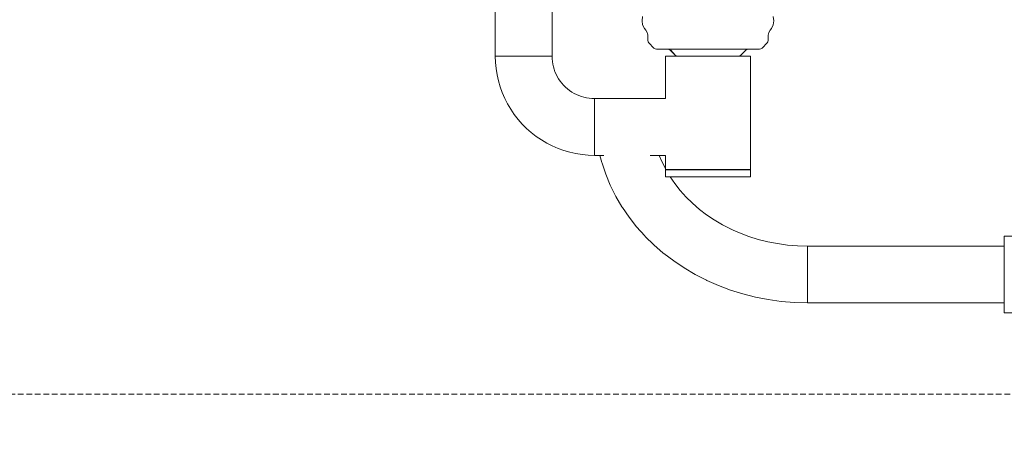
# Model space of a CAD drawing. Units: millimetres. Extents: x -10638 to -5806, y -5245 to 1511.
# Drawn here: x -8145 to -7451, y -3777 to -3475 of the extents above; entities that cross this region are included whole.
import ezdxf

# ---------------------------------------------------------------- set-up
doc = ezdxf.new("R2010")
doc.units = ezdxf.units.MM
doc.header["$MEASUREMENT"] = 0
doc.linetypes.add('Przerywana mała', pattern=[6, 4, -2])
for name, color, linetype, lineweight in [('2D - Ogólne_Nr_pióra__1', 7, 'Continuous', 13), ('Wnętrze - Umeblowanie_Nr_pióra__1', 7, 'Continuous', 13), ('Wymiarowanie - Ogólne_Nr_pióra__1', 7, 'Continuous', 13)]:
    doc.layers.add(name, color=color, linetype=linetype, lineweight=lineweight)
doc.layers.add('Wymiarowanie - Ogólne', color=7, linetype='Continuous')
doc.styles.add('GENERATED_STYLE_1', font='txt')
doc.dimstyles.new('GENERATED_STYLE__1', dxfattribs={"dimtxt": 150, "dimasz": 137.681159, "dimexe": 0.18, "dimexo": 10, "dimgap": 0.09, "dimtad": 1, "dimtih": 1, "dimtoh": 1, "dimdec": 0, "dimzin": 0, "dimdsep": 46, "dimtxsty": 'GENERATED_STYLE_1', "dimblk": 'ARROWHEAD_5', "dimblk1": 'ARROWHEAD_5', "dimblk2": 'ARROWHEAD_5', "dimcen": 0.09, "dimclrd": 7, "dimclre": 7, "dimclrt": 7, "dimadec": 0, "dimazin": 0, "dimtfac": 1, "dimtdec": 4, "dimtmove": 0, "dimatfit": 3, "dimfxl": 0, "dimtolj": 1, "dimtzin": 0, "dimarcsym": 0})
doc.dimstyles.new('GENERATED_STYLE__2', dxfattribs={"dimtxt": 150, "dimasz": 137.681159, "dimexe": 0.18, "dimexo": 10, "dimgap": 0.09, "dimtad": 1, "dimdec": 0, "dimzin": 0, "dimdsep": 46, "dimtxsty": 'GENERATED_STYLE_1', "dimblk": 'ARROWHEAD_5', "dimblk1": 'ARROWHEAD_5', "dimblk2": 'ARROWHEAD_5', "dimcen": 0.09, "dimclrd": 7, "dimclre": 7, "dimclrt": 7, "dimadec": 0, "dimazin": 0, "dimtfac": 1, "dimtdec": 4, "dimtmove": 0, "dimatfit": 3, "dimfxl": 0, "dimtolj": 1, "dimtzin": 0, "dimarcsym": 0})

# ---------------------------------------------------------------- blocks, each defined once
blk = doc.blocks.new('*D87')
at = {"layer": 'Wymiarowanie - Ogólne', "linetype": 'Continuous', "lineweight": 0, "true_color": 0x000000}
for points in [[(-9981.91, -2234.23), (-9841.96, -2271.73), (-9841.96, -2196.73)], [(-5806.24, -2234.23), (-5946.19, -2196.73), (-5946.19, -2271.73)]]:
    blk.add_hatch(color=18, dxfattribs=at).paths.add_polyline_path(points)
at = {"layer": 'Wymiarowanie - Ogólne_Nr_pióra__1', "linetype": 'Continuous'}
for p, q in [((-9981.91, -3209.37), (-9981.91, -2098.36)), ((-5806.24, -3483.01), (-5806.24, -2098.36)), ((-9981.91, -2234.23), (-9841.96, -2196.73)), ((-9841.96, -2196.73), (-9841.96, -2271.73)), ((-5806.24, -2234.23), (-5946.19, -2196.73)), ((-5946.19, -2271.73), (-5946.19, -2196.73)), ((-9981.91, -2234.23), (-9841.96, -2271.73)), ((-9841.96, -2234.23), (-5946.19, -2234.23)), ((-5806.24, -2234.23), (-5946.19, -2271.73))]:
    blk.add_line(p, q, dxfattribs=at)
at = {"layer": 'Wymiarowanie - Ogólne_Nr_pióra__1', "insert": (-8150.53, -2204.23), "char_height": 150, "attachment_point": 7, "style": 'GENERATED_STYLE_1'}
blk.add_mtext('\\A1;{\\fArial|b0|i0|c238|p38;4\xa0176}', dxfattribs=at)
blk = doc.blocks.new('ARROWHEAD_5')
at = {"color": 0, "linetype": 'Continuous', "lineweight": 0}
blk.add_line((0, 0), (-1, 0), dxfattribs=at)
blk.add_solid([(-1, 0.2679), (0, 0), (-1, -0.2679), (-1, 0.2679)], dxfattribs=at)
blk = doc.blocks.new('*D88')
at = {"layer": 'Wymiarowanie - Ogólne', "linetype": 'Continuous', "lineweight": 0, "true_color": 0x000000}
for points in [[(-10160.99, -1442.88), (-10198.49, -1582.83), (-10123.49, -1582.83)], [(-10160.99, -5244.88), (-10123.49, -5104.93), (-10198.49, -5104.93)]]:
    blk.add_hatch(color=18, dxfattribs=at).paths.add_polyline_path(points)
at = {"layer": 'Wymiarowanie - Ogólne_Nr_pióra__1', "linetype": 'Continuous'}
for p, q in [((-7778.52, -1442.88), (-10296.86, -1442.88)), ((-10160.99, -1442.88), (-10198.49, -1582.83)), ((-10160.99, -1442.88), (-10123.49, -1582.83)), ((-10123.49, -1582.83), (-10198.49, -1582.83)), ((-10160.99, -5104.93), (-10160.99, -1582.83)), ((-10160.99, -5244.88), (-10198.49, -5104.93)), ((-10198.49, -5104.93), (-10123.49, -5104.93)), ((-10160.99, -5244.88), (-10123.49, -5104.93)), ((-7598.7, -5244.88), (-10296.86, -5244.88))]:
    blk.add_line(p, q, dxfattribs=at)
at = {"layer": 'Wymiarowanie - Ogólne_Nr_pióra__1', "insert": (-10190.99, -3600.34), "char_height": 150, "attachment_point": 7, "rotation": 90, "style": 'GENERATED_STYLE_1'}
blk.add_mtext('\\A1;{\\fArial|b0|i0|c238|p38;3\xa0802}', dxfattribs=at)

msp = doc.modelspace()

# ---------------------------------------------------------------- linework, layer by layer
at = {"layer": '2D - Ogólne_Nr_pióra__1', "linetype": 'Przerywana mała', "flags": 128}
msp.add_lwpolyline([(-8481.9, -2937.08), (-7306.22, -2937.08), (-7306.22, -3739.08), (-8481.9, -3739.08)], close=True, dxfattribs=at)
at = {"layer": 'Wnętrze - Umeblowanie_Nr_pióra__1', "linetype": 'Continuous'}
for p, q in [((-7769.69, -3500.49), (-7769.69, -3343.42)), ((-7809.69, -3500.49), (-7809.69, -3358.14)), ((-7706.18, -3475.51), (-7705.74, -3472.6)), ((-7613.18, -3475.51), (-7613.61, -3472.6)), ((-7706.18, -3475.51), (-7705.74, -3478.42)), ((-7705.74, -3478.42), (-7704.49, -3481.08)), ((-7613.61, -3478.42), (-7614.87, -3481.08)), ((-7613.18, -3475.51), (-7613.61, -3478.42)), ((-7703.51, -3482.3), (-7704.49, -3481.08)), ((-7703.51, -3482.3), (-7702.52, -3483.87)), ((-7702.17, -3485.69), (-7702.52, -3483.87)), ((-7702.17, -3485.69), (-7702.02, -3489.48)), ((-7702.07, -3485.26), (-7702.02, -3489.48)), ((-7617.18, -3485.69), (-7616.83, -3483.87)), ((-7617.18, -3485.69), (-7617.18, -3489.48)), ((-7615.85, -3482.3), (-7616.83, -3483.87)), ((-7615.85, -3482.3), (-7614.87, -3481.08)), ((-7701.83, -3490.43), (-7702.02, -3489.48)), ((-7701.29, -3491.24), (-7701.83, -3490.43)), ((-7701.29, -3491.24), (-7697.75, -3494.78)), ((-7617.91, -3491.24), (-7621.44, -3494.78)), ((-7617.37, -3490.43), (-7617.91, -3491.24)), ((-7617.18, -3489.48), (-7617.37, -3490.43)), ((-7809.66, -3500.49), (-7809.69, -3500.49)), ((-7809.66, -3500.5), (-7809.69, -3500.5)), ((-7809.69, -3500.5), (-7809.56, -3504.9)), ((-7809.54, -3500.49), (-7809.66, -3500.49)), ((-7809.54, -3500.5), (-7809.66, -3500.5)), ((-7809.34, -3500.49), (-7809.54, -3500.49)), ((-7809.34, -3500.5), (-7809.54, -3500.5)), ((-7809.07, -3500.49), (-7809.34, -3500.49)), ((-7809.07, -3500.5), (-7809.34, -3500.5)), ((-7808.72, -3500.49), (-7809.07, -3500.49)), ((-7808.72, -3500.5), (-7809.07, -3500.5)), ((-7808.29, -3500.49), (-7808.72, -3500.49)), ((-7808.29, -3500.5), (-7808.72, -3500.5)), ((-7807.79, -3500.49), (-7808.29, -3500.49)), ((-7807.79, -3500.5), (-7808.29, -3500.5)), ((-7807.22, -3500.49), (-7807.79, -3500.49)), ((-7807.22, -3500.5), (-7807.79, -3500.5)), ((-7806.58, -3500.49), (-7807.22, -3500.49)), ((-7806.58, -3500.5), (-7807.22, -3500.5)), ((-7805.88, -3500.49), (-7806.58, -3500.49)), ((-7805.88, -3500.5), (-7806.58, -3500.5)), ((-7805.11, -3500.49), (-7805.88, -3500.49)), ((-7805.11, -3500.5), (-7805.88, -3500.5)), ((-7804.27, -3500.49), (-7805.11, -3500.49)), ((-7804.27, -3500.5), (-7805.11, -3500.5)), ((-7803.39, -3500.49), (-7804.27, -3500.49)), ((-7803.39, -3500.5), (-7804.27, -3500.5)), ((-7802.44, -3500.49), (-7803.39, -3500.49)), ((-7802.44, -3500.5), (-7803.39, -3500.5)), ((-7801.45, -3500.49), (-7802.44, -3500.49)), ((-7801.45, -3500.5), (-7802.44, -3500.5)), ((-7800.41, -3500.49), (-7801.45, -3500.49)), ((-7800.41, -3500.5), (-7801.45, -3500.5)), ((-7799.33, -3500.49), (-7800.41, -3500.49)), ((-7799.33, -3500.5), (-7800.41, -3500.5)), ((-7798.21, -3500.49), (-7799.33, -3500.49)), ((-7798.21, -3500.5), (-7799.33, -3500.5)), ((-7797.06, -3500.49), (-7798.21, -3500.49)), ((-7797.06, -3500.5), (-7798.21, -3500.5)), ((-7795.88, -3500.49), (-7797.06, -3500.49)), ((-7795.88, -3500.5), (-7797.06, -3500.5)), ((-7794.67, -3500.49), (-7795.88, -3500.49)), ((-7794.67, -3500.5), (-7795.88, -3500.5)), ((-7793.44, -3500.49), (-7794.67, -3500.49)), ((-7793.44, -3500.5), (-7794.67, -3500.5)), ((-7792.2, -3500.49), (-7793.44, -3500.49)), ((-7792.2, -3500.5), (-7793.44, -3500.5)), ((-7790.95, -3500.49), (-7792.2, -3500.49)), ((-7790.95, -3500.5), (-7792.2, -3500.5)), ((-7789.69, -3500.49), (-7790.95, -3500.49)), ((-7789.69, -3500.5), (-7790.95, -3500.5)), ((-7788.44, -3500.49), (-7789.69, -3500.49)), ((-7788.44, -3500.5), (-7789.69, -3500.5)), ((-7787.19, -3500.49), (-7788.44, -3500.49)), ((-7787.19, -3500.5), (-7788.44, -3500.5)), ((-7785.95, -3500.49), (-7787.19, -3500.49)), ((-7785.95, -3500.5), (-7787.19, -3500.5)), ((-7784.72, -3500.49), (-7785.95, -3500.49)), ((-7784.72, -3500.5), (-7785.95, -3500.5)), ((-7783.51, -3500.49), (-7784.72, -3500.49)), ((-7783.51, -3500.5), (-7784.72, -3500.5)), ((-7782.33, -3500.49), (-7783.51, -3500.49)), ((-7782.33, -3500.5), (-7783.51, -3500.5)), ((-7781.18, -3500.49), (-7782.33, -3500.49)), ((-7781.18, -3500.5), (-7782.33, -3500.5)), ((-7780.06, -3500.49), (-7781.18, -3500.49)), ((-7780.06, -3500.5), (-7781.18, -3500.5)), ((-7778.98, -3500.49), (-7780.06, -3500.49)), ((-7778.98, -3500.5), (-7780.06, -3500.5)), ((-7777.94, -3500.49), (-7778.98, -3500.49)), ((-7777.94, -3500.5), (-7778.98, -3500.5)), ((-7776.95, -3500.49), (-7777.94, -3500.49)), ((-7776.95, -3500.5), (-7777.94, -3500.5)), ((-7776, -3500.49), (-7776.95, -3500.49)), ((-7776, -3500.5), (-7776.95, -3500.5)), ((-7775.12, -3500.49), (-7776, -3500.49)), ((-7775.12, -3500.5), (-7776, -3500.5)), ((-7774.28, -3500.49), (-7775.12, -3500.49)), ((-7774.28, -3500.5), (-7775.12, -3500.5)), ((-7773.51, -3500.49), (-7774.28, -3500.49)), ((-7773.51, -3500.5), (-7774.28, -3500.5)), ((-7772.81, -3500.49), (-7773.51, -3500.49)), ((-7772.81, -3500.5), (-7773.51, -3500.5)), ((-7772.17, -3500.49), (-7772.81, -3500.49)), ((-7772.17, -3500.5), (-7772.81, -3500.5)), ((-7771.6, -3500.49), (-7772.17, -3500.49)), ((-7771.6, -3500.5), (-7772.17, -3500.5)), ((-7771.1, -3500.49), (-7771.6, -3500.49)), ((-7771.1, -3500.5), (-7771.6, -3500.5)), ((-7770.67, -3500.49), (-7771.1, -3500.49)), ((-7770.67, -3500.5), (-7771.1, -3500.5)), ((-7770.32, -3500.49), (-7770.67, -3500.49)), ((-7770.32, -3500.5), (-7770.67, -3500.5)), ((-7770.05, -3500.49), (-7770.32, -3500.49)), ((-7770.05, -3500.5), (-7770.32, -3500.5)), ((-7769.85, -3500.49), (-7770.05, -3500.49)), ((-7769.85, -3500.5), (-7770.05, -3500.5)), ((-7769.73, -3500.49), (-7769.85, -3500.49)), ((-7769.73, -3500.5), (-7769.85, -3500.5)), ((-7769.69, -3500.49), (-7769.73, -3500.49)), ((-7769.69, -3500.5), (-7769.73, -3500.5)), ((-7769.69, -3500.5), (-7769.64, -3502.38)), ((-7696.95, -3495.32), (-7697.75, -3494.78)), ((-7696.95, -3495.32), (-7695.99, -3495.51)), ((-7694.83, -3495.51), (-7695.99, -3495.51)), ((-7692.53, -3495.51), (-7694.83, -3495.51)), ((-7689.18, -3495.51), (-7692.53, -3495.51)), ((-7689.56, -3500.51), (-7689.62, -3500.51)), ((-7689.62, -3500.51), (-7689.62, -3530.5)), ((-7689.38, -3500.51), (-7689.56, -3500.51)), ((-7689.09, -3500.51), (-7689.38, -3500.51)), ((-7684.88, -3495.51), (-7689.18, -3495.51)), ((-7688.68, -3500.51), (-7689.09, -3500.51)), ((-7688.15, -3500.51), (-7688.68, -3500.51)), ((-7688.21, -3495.51), (-7687.26, -3495.7)), ((-7687.51, -3500.51), (-7688.15, -3500.51)), ((-7686.77, -3500.51), (-7687.51, -3500.51)), ((-7686.44, -3496.24), (-7687.26, -3495.7)), ((-7685.91, -3500.51), (-7686.77, -3500.51)), ((-7686.44, -3496.24), (-7682.75, -3499.78)), ((-7684.95, -3500.51), (-7685.91, -3500.51)), ((-7685.86, -3496.24), (-7682.75, -3499.78)), ((-7683.89, -3500.51), (-7684.95, -3500.51)), ((-7679.76, -3495.51), (-7684.88, -3495.51)), ((-7682.74, -3500.51), (-7683.89, -3500.51)), ((-7681.95, -3500.32), (-7682.75, -3499.78)), ((-7681.49, -3500.51), (-7682.74, -3500.51)), ((-7681, -3500.51), (-7681.95, -3500.32)), ((-7680.16, -3500.51), (-7681.49, -3500.51)), ((-7678.74, -3500.51), (-7680.16, -3500.51)), ((-7674.01, -3495.51), (-7679.76, -3495.51)), ((-7677.25, -3500.51), (-7678.74, -3500.51)), ((-7675.7, -3500.51), (-7677.25, -3500.51)), ((-7674.07, -3500.51), (-7675.7, -3500.51)), ((-7672.39, -3500.51), (-7674.07, -3500.51)), ((-7667.79, -3495.51), (-7674.01, -3495.51)), ((-7670.66, -3500.51), (-7672.39, -3500.51)), ((-7668.89, -3500.51), (-7670.66, -3500.51)), ((-7667.08, -3500.51), (-7668.89, -3500.51)), ((-7661.31, -3495.51), (-7667.79, -3495.51)), ((-7665.24, -3500.51), (-7667.08, -3500.51)), ((-7663.38, -3500.51), (-7665.24, -3500.51)), ((-7661.5, -3500.51), (-7663.38, -3500.51)), ((-7659.62, -3500.51), (-7661.5, -3500.51)), ((-7654.78, -3495.51), (-7661.31, -3495.51)), ((-7657.74, -3500.51), (-7659.62, -3500.51)), ((-7655.86, -3500.51), (-7657.74, -3500.51)), ((-7654, -3500.51), (-7655.86, -3500.51)), ((-7648.41, -3495.51), (-7654.78, -3495.51)), ((-7652.16, -3500.51), (-7654, -3500.51)), ((-7650.35, -3500.51), (-7652.16, -3500.51)), ((-7648.58, -3500.51), (-7650.35, -3500.51)), ((-7646.85, -3500.51), (-7648.58, -3500.51)), ((-7642.4, -3495.51), (-7648.41, -3495.51)), ((-7645.17, -3500.51), (-7646.85, -3500.51)), ((-7643.55, -3500.51), (-7645.17, -3500.51)), ((-7641.99, -3500.51), (-7643.55, -3500.51)), ((-7636.94, -3495.51), (-7642.4, -3495.51)), ((-7640.5, -3500.51), (-7641.99, -3500.51)), ((-7639.08, -3500.51), (-7640.5, -3500.51)), ((-7637.75, -3500.51), (-7639.08, -3500.51)), ((-7637.26, -3500.32), (-7638.21, -3500.51)), ((-7636.51, -3500.51), (-7637.75, -3500.51)), ((-7636.44, -3499.78), (-7637.26, -3500.32)), ((-7632.22, -3495.51), (-7636.94, -3495.51)), ((-7635.35, -3500.51), (-7636.51, -3500.51)), ((-7632.91, -3496.24), (-7636.44, -3499.78)), ((-7634.29, -3500.51), (-7635.35, -3500.51)), ((-7633.33, -3500.51), (-7634.29, -3500.51)), ((-7632.48, -3500.51), (-7633.33, -3500.51)), ((-7632.91, -3496.24), (-7632.1, -3495.7)), ((-7631.73, -3500.51), (-7632.48, -3500.51)), ((-7628.37, -3495.51), (-7632.22, -3495.51)), ((-7631.14, -3495.51), (-7632.1, -3495.7)), ((-7631.09, -3500.51), (-7631.73, -3500.51)), ((-7630.56, -3500.51), (-7631.09, -3500.51)), ((-7630.15, -3500.51), (-7630.56, -3500.51)), ((-7629.86, -3500.51), (-7630.15, -3500.51)), ((-7629.68, -3500.51), (-7629.86, -3500.51)), ((-7629.62, -3500.51), (-7629.68, -3500.51)), ((-7629.62, -3500.51), (-7629.62, -3580.51)), ((-7625.54, -3495.51), (-7628.37, -3495.51)), ((-7623.8, -3495.51), (-7625.54, -3495.51)), ((-7623.21, -3495.51), (-7623.8, -3495.51)), ((-7622.26, -3495.32), (-7623.21, -3495.51)), ((-7621.44, -3494.78), (-7622.26, -3495.32)), ((-7809.56, -3504.9), (-7809.14, -3509.27)), ((-7769.64, -3502.38), (-7769.46, -3504.26)), ((-7769.46, -3504.26), (-7769.16, -3506.12)), ((-7769.16, -3506.12), (-7768.75, -3507.96)), ((-7768.75, -3507.96), (-7768.23, -3509.77)), ((-7809.14, -3509.27), (-7808.45, -3513.62)), ((-7808.45, -3513.62), (-7807.5, -3517.91)), ((-7768.23, -3509.77), (-7767.59, -3511.54)), ((-7767.59, -3511.54), (-7766.84, -3513.27)), ((-7766.84, -3513.27), (-7765.98, -3514.95)), ((-7765.98, -3514.95), (-7765.02, -3516.58)), ((-7807.5, -3517.91), (-7806.27, -3522.13)), ((-7765.02, -3516.58), (-7763.97, -3518.13)), ((-7763.97, -3518.13), (-7762.81, -3519.62)), ((-7762.81, -3519.62), (-7761.56, -3521.04)), ((-7761.56, -3521.04), (-7760.23, -3522.37)), ((-7806.27, -3522.13), (-7804.78, -3526.27)), ((-7804.78, -3526.27), (-7803.03, -3530.31)), ((-7760.23, -3522.37), (-7758.82, -3523.62)), ((-7758.82, -3523.62), (-7757.33, -3524.77)), ((-7757.33, -3524.77), (-7755.77, -3525.83)), ((-7755.77, -3525.83), (-7754.15, -3526.79)), ((-7754.15, -3526.79), (-7752.47, -3527.65)), ((-7752.47, -3527.65), (-7750.74, -3528.39)), ((-7750.74, -3528.39), (-7748.97, -3529.03)), ((-7803.03, -3530.31), (-7801.04, -3534.22)), ((-7801.04, -3534.22), (-7798.8, -3538.01)), ((-7748.97, -3529.03), (-7747.16, -3529.56)), ((-7747.16, -3529.56), (-7745.32, -3529.97)), ((-7745.32, -3529.97), (-7743.45, -3530.26)), ((-7743.45, -3530.26), (-7741.58, -3530.44)), ((-7741.58, -3530.44), (-7739.69, -3530.5)), ((-7739.69, -3530.5), (-7739.69, -3530.54)), ((-7689.62, -3530.5), (-7739.69, -3530.5)), ((-7739.69, -3530.54), (-7739.69, -3530.66)), ((-7739.69, -3530.66), (-7739.69, -3530.86)), ((-7739.69, -3530.86), (-7739.69, -3531.13)), ((-7739.69, -3531.13), (-7739.69, -3531.48)), ((-7739.69, -3531.48), (-7739.69, -3531.91)), ((-7739.69, -3531.91), (-7739.69, -3532.4)), ((-7739.69, -3532.4), (-7739.69, -3532.97)), ((-7739.69, -3532.97), (-7739.69, -3533.61)), ((-7739.69, -3533.61), (-7739.69, -3534.32)), ((-7739.69, -3534.32), (-7739.69, -3535.09)), ((-7739.69, -3535.09), (-7739.69, -3535.92)), ((-7798.8, -3538.01), (-7796.33, -3541.65)), ((-7796.33, -3541.65), (-7793.63, -3545.12)), ((-7739.69, -3535.92), (-7739.69, -3536.81)), ((-7739.69, -3536.81), (-7739.69, -3537.75)), ((-7739.69, -3537.75), (-7739.69, -3538.75)), ((-7739.69, -3538.75), (-7739.69, -3539.78)), ((-7739.69, -3539.78), (-7739.69, -3540.87)), ((-7739.69, -3540.87), (-7739.69, -3541.99)), ((-7739.69, -3541.99), (-7739.69, -3543.14)), ((-7793.63, -3545.12), (-7790.72, -3548.42)), ((-7790.72, -3548.42), (-7787.61, -3551.53)), ((-7739.69, -3543.14), (-7739.69, -3544.32)), ((-7739.69, -3544.32), (-7739.69, -3545.53)), ((-7739.69, -3545.53), (-7739.69, -3546.75)), ((-7739.69, -3546.75), (-7739.69, -3547.99)), ((-7739.69, -3547.99), (-7739.69, -3549.25)), ((-7739.69, -3549.25), (-7739.69, -3550.5)), ((-7787.61, -3551.53), (-7784.31, -3554.44)), ((-7784.31, -3554.44), (-7780.84, -3557.13)), ((-7739.69, -3550.5), (-7739.69, -3551.76)), ((-7739.69, -3551.76), (-7739.69, -3553.01)), ((-7739.69, -3553.01), (-7739.69, -3554.25)), ((-7739.69, -3554.25), (-7739.69, -3555.47)), ((-7739.69, -3555.47), (-7739.69, -3556.68)), ((-7739.69, -3556.68), (-7739.69, -3557.86)), ((-7780.84, -3557.13), (-7777.2, -3559.6)), ((-7777.2, -3559.6), (-7773.42, -3561.84)), ((-7773.42, -3561.84), (-7769.5, -3563.84)), ((-7739.69, -3557.86), (-7739.69, -3559.02)), ((-7739.69, -3559.02), (-7739.69, -3560.14)), ((-7739.69, -3560.14), (-7739.69, -3561.22)), ((-7739.69, -3561.22), (-7739.69, -3562.26)), ((-7739.69, -3562.26), (-7739.69, -3563.25)), ((-7739.69, -3563.25), (-7739.69, -3564.19)), ((-7769.5, -3563.84), (-7765.46, -3565.59)), ((-7765.46, -3565.59), (-7761.33, -3567.07)), ((-7761.33, -3567.07), (-7757.1, -3568.3)), ((-7757.1, -3568.3), (-7752.81, -3569.26)), ((-7752.81, -3569.26), (-7748.47, -3569.95)), ((-7748.47, -3569.95), (-7744.09, -3570.36)), ((-7744.09, -3570.36), (-7739.69, -3570.5)), ((-7739.69, -3564.19), (-7739.69, -3565.08)), ((-7739.69, -3565.08), (-7739.69, -3565.91)), ((-7739.69, -3565.91), (-7739.69, -3566.68)), ((-7739.69, -3566.68), (-7739.69, -3567.39)), ((-7739.69, -3567.39), (-7739.69, -3568.03)), ((-7739.69, -3568.03), (-7739.69, -3568.6)), ((-7739.69, -3568.6), (-7739.69, -3569.1)), ((-7739.69, -3569.1), (-7739.69, -3569.52)), ((-7739.69, -3569.52), (-7739.69, -3569.87)), ((-7739.69, -3569.87), (-7739.69, -3570.15)), ((-7739.69, -3570.15), (-7739.69, -3570.34)), ((-7739.69, -3570.34), (-7739.69, -3570.46)), ((-7739.69, -3570.46), (-7739.69, -3570.5)), ((-7733.03, -3570.5), (-7739.69, -3570.5)), ((-7735.86, -3570.5), (-7734.57, -3575.47)), ((-7689.62, -3570.5), (-7700.42, -3570.5)), ((-7694.02, -3570.5), (-7692.04, -3575.26)), ((-7689.62, -3570.5), (-7689.62, -3580.51)), ((-7734.38, -3576.05), (-7734.57, -3575.47)), ((-7734.38, -3576.05), (-7731.76, -3583.87)), ((-7692.08, -3575.16), (-7689.62, -3580.09)), ((-7731.76, -3583.87), (-7728.58, -3591.53)), ((-7689.56, -3580.51), (-7689.62, -3580.51)), ((-7689.62, -3580.72), (-7689.56, -3580.72)), ((-7689.62, -3585.72), (-7689.62, -3580.72)), ((-7689.38, -3580.51), (-7689.56, -3580.51)), ((-7689.56, -3580.72), (-7689.38, -3580.72)), ((-7689.39, -3580.51), (-7689.27, -3580.72)), ((-7689.09, -3580.51), (-7689.38, -3580.51)), ((-7689.38, -3580.72), (-7689.09, -3580.72)), ((-7688.68, -3580.51), (-7689.09, -3580.51)), ((-7689.09, -3580.72), (-7688.68, -3580.72)), ((-7688.15, -3580.51), (-7688.68, -3580.51)), ((-7688.68, -3580.72), (-7688.15, -3580.72)), ((-7687.51, -3580.51), (-7688.15, -3580.51)), ((-7688.15, -3580.72), (-7687.51, -3580.72)), ((-7686.77, -3580.51), (-7687.51, -3580.51)), ((-7687.51, -3580.72), (-7686.77, -3580.72)), ((-7685.91, -3580.51), (-7686.77, -3580.51)), ((-7686.77, -3580.72), (-7685.91, -3580.72)), ((-7684.95, -3580.51), (-7685.91, -3580.51)), ((-7685.91, -3580.72), (-7684.95, -3580.72)), ((-7683.89, -3580.51), (-7684.95, -3580.51)), ((-7684.95, -3580.72), (-7683.89, -3580.72)), ((-7682.74, -3580.51), (-7683.89, -3580.51)), ((-7683.89, -3580.72), (-7682.74, -3580.72)), ((-7681.49, -3580.51), (-7682.74, -3580.51)), ((-7682.74, -3580.72), (-7681.49, -3580.72)), ((-7680.16, -3580.51), (-7681.49, -3580.51)), ((-7681.49, -3580.72), (-7680.16, -3580.72)), ((-7678.74, -3580.51), (-7680.16, -3580.51)), ((-7680.16, -3580.72), (-7678.74, -3580.72)), ((-7677.25, -3580.51), (-7678.74, -3580.51)), ((-7678.74, -3580.72), (-7677.25, -3580.72)), ((-7675.7, -3580.51), (-7677.25, -3580.51)), ((-7677.25, -3580.72), (-7675.7, -3580.72)), ((-7674.07, -3580.51), (-7675.7, -3580.51)), ((-7675.7, -3580.72), (-7674.07, -3580.72)), ((-7672.39, -3580.51), (-7674.07, -3580.51)), ((-7674.07, -3580.72), (-7672.39, -3580.72)), ((-7670.66, -3580.51), (-7672.39, -3580.51)), ((-7672.39, -3580.72), (-7670.66, -3580.72)), ((-7668.89, -3580.51), (-7670.66, -3580.51)), ((-7670.66, -3580.72), (-7668.89, -3580.72)), ((-7667.08, -3580.51), (-7668.89, -3580.51)), ((-7668.89, -3580.72), (-7667.08, -3580.72)), ((-7665.24, -3580.51), (-7667.08, -3580.51)), ((-7667.08, -3580.72), (-7665.24, -3580.72)), ((-7663.38, -3580.51), (-7665.24, -3580.51)), ((-7665.24, -3580.72), (-7663.38, -3580.72)), ((-7661.5, -3580.51), (-7663.38, -3580.51)), ((-7663.38, -3580.72), (-7661.5, -3580.72)), ((-7659.62, -3580.51), (-7661.5, -3580.51)), ((-7661.5, -3580.72), (-7659.62, -3580.72)), ((-7657.74, -3580.51), (-7659.62, -3580.51)), ((-7659.62, -3580.72), (-7657.74, -3580.72)), ((-7655.86, -3580.51), (-7657.74, -3580.51)), ((-7657.74, -3580.72), (-7655.86, -3580.72)), ((-7654, -3580.51), (-7655.86, -3580.51)), ((-7655.86, -3580.72), (-7654, -3580.72)), ((-7652.16, -3580.51), (-7654, -3580.51)), ((-7654, -3580.72), (-7652.16, -3580.72)), ((-7650.35, -3580.51), (-7652.16, -3580.51)), ((-7652.16, -3580.72), (-7650.35, -3580.72)), ((-7648.58, -3580.51), (-7650.35, -3580.51)), ((-7650.35, -3580.72), (-7648.58, -3580.72)), ((-7646.85, -3580.51), (-7648.58, -3580.51)), ((-7648.58, -3580.72), (-7646.85, -3580.72)), ((-7645.17, -3580.51), (-7646.85, -3580.51)), ((-7646.85, -3580.72), (-7645.17, -3580.72)), ((-7643.55, -3580.51), (-7645.17, -3580.51)), ((-7645.17, -3580.72), (-7643.55, -3580.72)), ((-7641.99, -3580.51), (-7643.55, -3580.51)), ((-7643.55, -3580.72), (-7641.99, -3580.72)), ((-7640.5, -3580.51), (-7641.99, -3580.51)), ((-7641.99, -3580.72), (-7640.5, -3580.72)), ((-7639.08, -3580.51), (-7640.5, -3580.51)), ((-7640.5, -3580.72), (-7639.08, -3580.72)), ((-7637.75, -3580.51), (-7639.08, -3580.51)), ((-7639.08, -3580.72), (-7637.75, -3580.72)), ((-7636.51, -3580.51), (-7637.75, -3580.51)), ((-7637.75, -3580.72), (-7636.51, -3580.72)), ((-7635.35, -3580.51), (-7636.51, -3580.51)), ((-7636.51, -3580.72), (-7635.35, -3580.72)), ((-7634.29, -3580.51), (-7635.35, -3580.51)), ((-7635.35, -3580.72), (-7634.29, -3580.72)), ((-7633.33, -3580.51), (-7634.29, -3580.51)), ((-7634.29, -3580.72), (-7633.33, -3580.72)), ((-7632.48, -3580.51), (-7633.33, -3580.51)), ((-7633.33, -3580.72), (-7632.48, -3580.72)), ((-7631.73, -3580.51), (-7632.48, -3580.51)), ((-7632.48, -3580.72), (-7631.73, -3580.72)), ((-7631.09, -3580.51), (-7631.73, -3580.51)), ((-7631.73, -3580.72), (-7631.09, -3580.72)), ((-7630.56, -3580.51), (-7631.09, -3580.51)), ((-7631.09, -3580.72), (-7630.56, -3580.72)), ((-7630.15, -3580.51), (-7630.56, -3580.51)), ((-7630.56, -3580.72), (-7630.15, -3580.72)), ((-7629.86, -3580.51), (-7630.15, -3580.51)), ((-7630.15, -3580.72), (-7629.86, -3580.72)), ((-7629.68, -3580.51), (-7629.86, -3580.51)), ((-7629.86, -3580.72), (-7629.68, -3580.72)), ((-7629.62, -3580.51), (-7629.68, -3580.51)), ((-7629.68, -3580.72), (-7629.62, -3580.72)), ((-7629.62, -3585.72), (-7629.62, -3580.72)), ((-7689.62, -3585.72), (-7689.56, -3585.72)), ((-7689.56, -3585.72), (-7689.38, -3585.72)), ((-7689.38, -3585.72), (-7689.09, -3585.72)), ((-7689.09, -3585.72), (-7688.68, -3585.72)), ((-7688.68, -3585.72), (-7688.15, -3585.72)), ((-7688.15, -3585.72), (-7687.51, -3585.72)), ((-7687.51, -3585.72), (-7686.77, -3585.72)), ((-7686.77, -3585.72), (-7685.91, -3585.72)), ((-7686.31, -3585.72), (-7683.14, -3590.36)), ((-7685.91, -3585.72), (-7684.95, -3585.72)), ((-7684.95, -3585.72), (-7683.89, -3585.72)), ((-7683.89, -3585.72), (-7682.74, -3585.72)), ((-7683.14, -3590.36), (-7679.22, -3595.35)), ((-7682.74, -3585.72), (-7681.49, -3585.72)), ((-7681.49, -3585.72), (-7680.16, -3585.72)), ((-7680.16, -3585.72), (-7678.74, -3585.72)), ((-7678.74, -3585.72), (-7677.25, -3585.72)), ((-7677.25, -3585.72), (-7675.7, -3585.72)), ((-7675.7, -3585.72), (-7674.07, -3585.72)), ((-7674.07, -3585.72), (-7672.39, -3585.72)), ((-7672.39, -3585.72), (-7670.66, -3585.72)), ((-7670.66, -3585.72), (-7668.89, -3585.72)), ((-7668.89, -3585.72), (-7667.08, -3585.72)), ((-7667.08, -3585.72), (-7665.24, -3585.72)), ((-7665.24, -3585.72), (-7663.38, -3585.72)), ((-7663.38, -3585.72), (-7661.5, -3585.72)), ((-7661.5, -3585.72), (-7659.62, -3585.72)), ((-7659.62, -3585.72), (-7657.74, -3585.72)), ((-7657.74, -3585.72), (-7655.86, -3585.72)), ((-7655.86, -3585.72), (-7654, -3585.72)), ((-7654, -3585.72), (-7652.16, -3585.72)), ((-7652.16, -3585.72), (-7650.35, -3585.72)), ((-7650.35, -3585.72), (-7648.58, -3585.72)), ((-7648.58, -3585.72), (-7646.85, -3585.72)), ((-7646.85, -3585.72), (-7645.17, -3585.72)), ((-7645.17, -3585.72), (-7643.55, -3585.72)), ((-7643.55, -3585.72), (-7641.99, -3585.72)), ((-7641.99, -3585.72), (-7640.5, -3585.72)), ((-7640.5, -3585.72), (-7639.08, -3585.72)), ((-7639.08, -3585.72), (-7637.75, -3585.72)), ((-7637.75, -3585.72), (-7636.51, -3585.72)), ((-7636.51, -3585.72), (-7635.35, -3585.72)), ((-7635.35, -3585.72), (-7634.29, -3585.72)), ((-7634.29, -3585.72), (-7633.33, -3585.72)), ((-7633.33, -3585.72), (-7632.48, -3585.72)), ((-7632.48, -3585.72), (-7631.73, -3585.72)), ((-7631.73, -3585.72), (-7631.09, -3585.72)), ((-7631.09, -3585.72), (-7630.56, -3585.72)), ((-7630.56, -3585.72), (-7630.15, -3585.72)), ((-7630.15, -3585.72), (-7629.86, -3585.72)), ((-7629.86, -3585.72), (-7629.68, -3585.72)), ((-7629.68, -3585.72), (-7629.62, -3585.72)), ((-7728.32, -3592.06), (-7728.58, -3591.53)), ((-7728.32, -3592.06), (-7724.59, -3599.51)), ((-7679.22, -3595.35), (-7674.95, -3600.12)), ((-7724.59, -3599.51), (-7720.33, -3606.75)), ((-7675.2, -3599.84), (-7670.65, -3604.31)), ((-7670.65, -3604.31), (-7665.7, -3608.6)), ((-7720.03, -3607.21), (-7720.33, -3606.75)), ((-7720.03, -3607.21), (-7715.26, -3614.19)), ((-7665.71, -3608.59), (-7660.77, -3612.36)), ((-7715.26, -3614.19), (-7710, -3620.9)), ((-7660.77, -3612.36), (-7655.21, -3616.09)), ((-7655.21, -3616.09), (-7649.4, -3619.52)), ((-7710, -3620.9), (-7704.26, -3627.3)), ((-7649.4, -3619.52), (-7643.35, -3622.61)), ((-7643.43, -3622.57), (-7637.33, -3625.27)), ((-7637.33, -3625.27), (-7630.84, -3627.7)), ((-7703.93, -3627.66), (-7704.26, -3627.3)), ((-7703.93, -3627.66), (-7697.76, -3633.72)), ((-7630.84, -3627.7), (-7624.2, -3629.77)), ((-7624.2, -3629.77), (-7617.41, -3631.48)), ((-7617.41, -3631.48), (-7610.51, -3632.81)), ((-7610.51, -3632.81), (-7603.54, -3633.77)), ((-7450.58, -3627.53), (-7450.58, -3627.58)), ((-7450.58, -3627.53), (-7444.09, -3627.53)), ((-7450.58, -3627.58), (-7450.58, -3627.74)), ((-7450.58, -3627.74), (-7450.58, -3628.01)), ((-7450.58, -3628.01), (-7450.58, -3628.38)), ((-7450.58, -3628.38), (-7450.58, -3628.85)), ((-7450.58, -3628.85), (-7450.58, -3629.43)), ((-7450.58, -3629.43), (-7450.58, -3630.1)), ((-7450.58, -3630.1), (-7450.58, -3630.87)), ((-7450.58, -3630.87), (-7450.58, -3631.73)), ((-7450.58, -3631.73), (-7450.58, -3632.69)), ((-7450.58, -3632.69), (-7450.58, -3633.73)), ((-7697.76, -3633.72), (-7691.16, -3639.44)), ((-7690.82, -3639.7), (-7691.16, -3639.44)), ((-7690.82, -3639.7), (-7683.84, -3645.03)), ((-7603.54, -3633.77), (-7596.5, -3634.34)), ((-7596.5, -3634.34), (-7589.44, -3634.54)), ((-7589.44, -3634.54), (-7589.44, -3634.53)), ((-7450.58, -3634.53), (-7589.44, -3634.53)), ((-7589.44, -3634.54), (-7589.44, -3634.56)), ((-7589.44, -3634.57), (-7589.44, -3634.56)), ((-7589.44, -3634.6), (-7589.44, -3634.57)), ((-7589.44, -3634.59), (-7589.44, -3634.6)), ((-7589.44, -3634.6), (-7589.44, -3634.67)), ((-7589.44, -3634.69), (-7589.44, -3634.67)), ((-7589.44, -3634.75), (-7589.44, -3634.69)), ((-7589.44, -3634.7), (-7589.44, -3634.75)), ((-7589.44, -3634.75), (-7589.44, -3634.88)), ((-7589.44, -3634.89), (-7589.44, -3634.88)), ((-7589.44, -3634.89), (-7589.44, -3634.97)), ((-7589.44, -3634.97), (-7589.44, -3634.89)), ((-7589.44, -3634.97), (-7589.44, -3635.27)), ((-7589.44, -3635.27), (-7589.44, -3635.16)), ((-7589.44, -3635.27), (-7589.44, -3635.64)), ((-7589.44, -3635.64), (-7589.44, -3635.51)), ((-7589.44, -3635.64), (-7589.44, -3636.09)), ((-7589.44, -3636.09), (-7589.44, -3635.94)), ((-7589.44, -3636.09), (-7589.44, -3636.62)), ((-7589.44, -3636.62), (-7589.44, -3636.44)), ((-7589.44, -3636.62), (-7589.44, -3637.21)), ((-7589.44, -3637.21), (-7589.44, -3637.01)), ((-7589.44, -3637.21), (-7589.44, -3637.87)), ((-7589.44, -3637.87), (-7589.44, -3637.65)), ((-7589.44, -3637.87), (-7589.44, -3638.6)), ((-7589.44, -3638.6), (-7589.44, -3638.35)), ((-7589.44, -3638.6), (-7589.44, -3639.39)), ((-7589.44, -3639.39), (-7589.44, -3639.12)), ((-7589.44, -3639.39), (-7589.44, -3640.24)), ((-7589.44, -3640.24), (-7589.44, -3639.95)), ((-7450.58, -3633.73), (-7450.58, -3634.85)), ((-7450.58, -3634.85), (-7450.58, -3636.05)), ((-7450.58, -3636.05), (-7450.58, -3637.32)), ((-7450.58, -3637.32), (-7450.58, -3638.66)), ((-7450.58, -3638.66), (-7450.58, -3640.06)), ((-7450.58, -3640.06), (-7450.58, -3641.52)), ((-7683.84, -3645.03), (-7676.49, -3649.97)), ((-7589.44, -3640.24), (-7589.44, -3641.15)), ((-7589.44, -3641.15), (-7589.44, -3640.84)), ((-7589.44, -3641.15), (-7589.44, -3642.11)), ((-7589.44, -3642.11), (-7589.44, -3641.78)), ((-7589.44, -3642.11), (-7589.44, -3643.12)), ((-7589.44, -3643.12), (-7589.44, -3642.78)), ((-7589.44, -3643.12), (-7589.44, -3644.17)), ((-7589.44, -3644.17), (-7589.44, -3643.82)), ((-7589.44, -3644.17), (-7589.44, -3645.27)), ((-7589.44, -3645.27), (-7589.44, -3644.9)), ((-7589.44, -3645.27), (-7589.44, -3646.4)), ((-7589.44, -3646.4), (-7589.44, -3646.02)), ((-7589.44, -3646.4), (-7589.44, -3647.56)), ((-7450.58, -3641.52), (-7450.58, -3643.04)), ((-7450.58, -3643.04), (-7450.58, -3644.59)), ((-7450.58, -3644.59), (-7450.58, -3646.19)), ((-7450.58, -3646.19), (-7450.58, -3647.82)), ((-7676.49, -3649.97), (-7668.79, -3654.5)), ((-7589.44, -3647.56), (-7589.44, -3647.17)), ((-7589.44, -3647.56), (-7589.44, -3648.75)), ((-7589.44, -3648.75), (-7589.44, -3648.35)), ((-7589.44, -3648.75), (-7589.44, -3649.96)), ((-7589.44, -3649.96), (-7589.44, -3649.56)), ((-7589.44, -3649.96), (-7589.44, -3651.2)), ((-7589.44, -3651.2), (-7589.44, -3652.44)), ((-7589.44, -3652.44), (-7589.44, -3653.69)), ((-7589.44, -3653.69), (-7589.44, -3654.95)), ((-7450.58, -3647.82), (-7450.58, -3649.47)), ((-7450.58, -3649.47), (-7450.58, -3651.15)), ((-7450.58, -3651.15), (-7450.58, -3652.84)), ((-7450.58, -3652.84), (-7450.58, -3654.53)), ((-7668.79, -3654.5), (-7660.79, -3658.6)), ((-7660.51, -3658.72), (-7660.79, -3658.6)), ((-7660.51, -3658.72), (-7652.25, -3662.37)), ((-7589.44, -3654.95), (-7589.44, -3656.21)), ((-7589.44, -3656.21), (-7589.44, -3657.45)), ((-7589.44, -3657.45), (-7589.44, -3658.69)), ((-7589.44, -3658.69), (-7589.44, -3659.91)), ((-7589.44, -3659.91), (-7589.44, -3661.11)), ((-7450.58, -3654.53), (-7450.58, -3656.23)), ((-7450.58, -3656.23), (-7450.58, -3657.92)), ((-7450.58, -3657.92), (-7450.58, -3659.59)), ((-7450.58, -3659.59), (-7450.58, -3661.25)), ((-7652.25, -3662.37), (-7643.75, -3665.56)), ((-7643.75, -3665.56), (-7635.03, -3668.27)), ((-7589.44, -3661.11), (-7589.44, -3662.28)), ((-7589.44, -3662.28), (-7589.44, -3663.42)), ((-7589.44, -3663.05), (-7589.44, -3662.28)), ((-7589.44, -3663.42), (-7589.44, -3664.53)), ((-7589.44, -3664.17), (-7589.44, -3663.42)), ((-7589.44, -3664.53), (-7589.44, -3665.6)), ((-7589.44, -3665.25), (-7589.44, -3664.53)), ((-7589.44, -3665.6), (-7589.44, -3666.62)), ((-7589.44, -3666.29), (-7589.44, -3665.6)), ((-7589.44, -3666.62), (-7589.44, -3667.6)), ((-7589.44, -3667.28), (-7589.44, -3666.62)), ((-7589.44, -3667.6), (-7589.44, -3668.52)), ((-7589.44, -3668.22), (-7589.44, -3667.6)), ((-7450.58, -3661.25), (-7450.58, -3662.88)), ((-7450.58, -3662.88), (-7450.58, -3664.47)), ((-7450.58, -3664.47), (-7450.58, -3666.03)), ((-7450.58, -3666.03), (-7450.58, -3667.54)), ((-7450.58, -3667.54), (-7450.58, -3669)), ((-7635.03, -3668.27), (-7626.13, -3670.51)), ((-7626.13, -3670.51), (-7617.08, -3672.26)), ((-7617.08, -3672.26), (-7607.93, -3673.52)), ((-7607.93, -3673.52), (-7598.7, -3674.28)), ((-7598.7, -3674.28), (-7589.44, -3674.53)), ((-7589.44, -3668.52), (-7589.44, -3669.39)), ((-7589.44, -3669.11), (-7589.44, -3668.52)), ((-7589.44, -3669.39), (-7589.44, -3670.21)), ((-7589.44, -3669.94), (-7589.44, -3669.39)), ((-7589.44, -3670.21), (-7589.44, -3670.95)), ((-7589.44, -3670.71), (-7589.44, -3670.21)), ((-7589.44, -3670.95), (-7589.44, -3671.64)), ((-7589.44, -3671.42), (-7589.44, -3670.95)), ((-7589.44, -3671.64), (-7589.44, -3672.26)), ((-7589.44, -3672.06), (-7589.44, -3671.64)), ((-7589.44, -3672.26), (-7589.44, -3672.8)), ((-7589.44, -3672.63), (-7589.44, -3672.26)), ((-7589.44, -3672.8), (-7589.44, -3673.28)), ((-7589.44, -3673.13), (-7589.44, -3672.8)), ((-7589.44, -3673.28), (-7589.44, -3673.68)), ((-7589.44, -3673.55), (-7589.44, -3673.28)), ((-7589.44, -3673.68), (-7589.44, -3674)), ((-7589.44, -3673.9), (-7589.44, -3673.68)), ((-7589.44, -3674), (-7589.44, -3674.25)), ((-7589.44, -3674.18), (-7589.44, -3674)), ((-7589.44, -3674.25), (-7589.44, -3674.35)), ((-7589.44, -3674.37), (-7589.44, -3674.25)), ((-7589.44, -3674.38), (-7589.44, -3674.37)), ((-7589.44, -3674.38), (-7589.44, -3674.42)), ((-7589.44, -3674.42), (-7589.44, -3674.47)), ((-7589.44, -3674.49), (-7589.44, -3674.42)), ((-7589.44, -3674.5), (-7589.44, -3674.49)), ((-7589.44, -3674.5), (-7589.44, -3674.51)), ((-7589.44, -3674.53), (-7589.44, -3674.51)), ((-7450.58, -3674.53), (-7589.44, -3674.53)), ((-7450.58, -3669), (-7450.58, -3670.4)), ((-7450.58, -3670.4), (-7450.58, -3671.74)), ((-7450.58, -3671.74), (-7450.58, -3673.01)), ((-7450.58, -3673.01), (-7450.58, -3674.21)), ((-7450.58, -3674.21), (-7450.58, -3675.34)), ((-7450.58, -3675.34), (-7450.58, -3676.38)), ((-7450.58, -3676.38), (-7450.58, -3677.33)), ((-7450.58, -3677.33), (-7450.58, -3678.19)), ((-7450.58, -3678.19), (-7450.58, -3678.96)), ((-7450.58, -3678.96), (-7450.58, -3679.64)), ((-7450.58, -3679.64), (-7450.58, -3680.21)), ((-7450.58, -3680.21), (-7450.58, -3680.68)), ((-7450.58, -3680.68), (-7450.58, -3681.05)), ((-7450.58, -3681.05), (-7450.58, -3681.32)), ((-7450.58, -3681.32), (-7450.58, -3681.48)), ((-7450.58, -3681.48), (-7450.58, -3681.53)), ((-7450.58, -3681.53), (-7444.09, -3681.53))]:
    msp.add_line(p, q, dxfattribs=at)

# ---------------------------------------------------------------- dimensions: what is measured, and where the dimension line sits
at = {"layer": 'Wymiarowanie - Ogólne', "linetype": 'Continuous'}
dim = msp.add_linear_dim(base=(-10160.99, -1442.88), p1=(-7588.7, -5244.88), p2=(-7768.52, -1442.88), angle=90, dimstyle='GENERATED_STYLE__2', dxfattribs=at)
dim.commit()
dim.dimension.update_dxf_attribs({"geometry": '*D88', "text_midpoint": (-10265.99, -3343.88), "dimtype": 160, "text_rotation": 90})
dim = msp.add_linear_dim(base=(-5806.24, -2234.23), p1=(-9981.91, -3219.37), p2=(-5806.24, -3493.01), dimstyle='GENERATED_STYLE__1', dxfattribs=at)
dim.commit()
dim.dimension.update_dxf_attribs({"geometry": '*D87', "text_midpoint": (-7894.08, -2129.23), "dimtype": 160})

doc.saveas('drawing.dxf')
